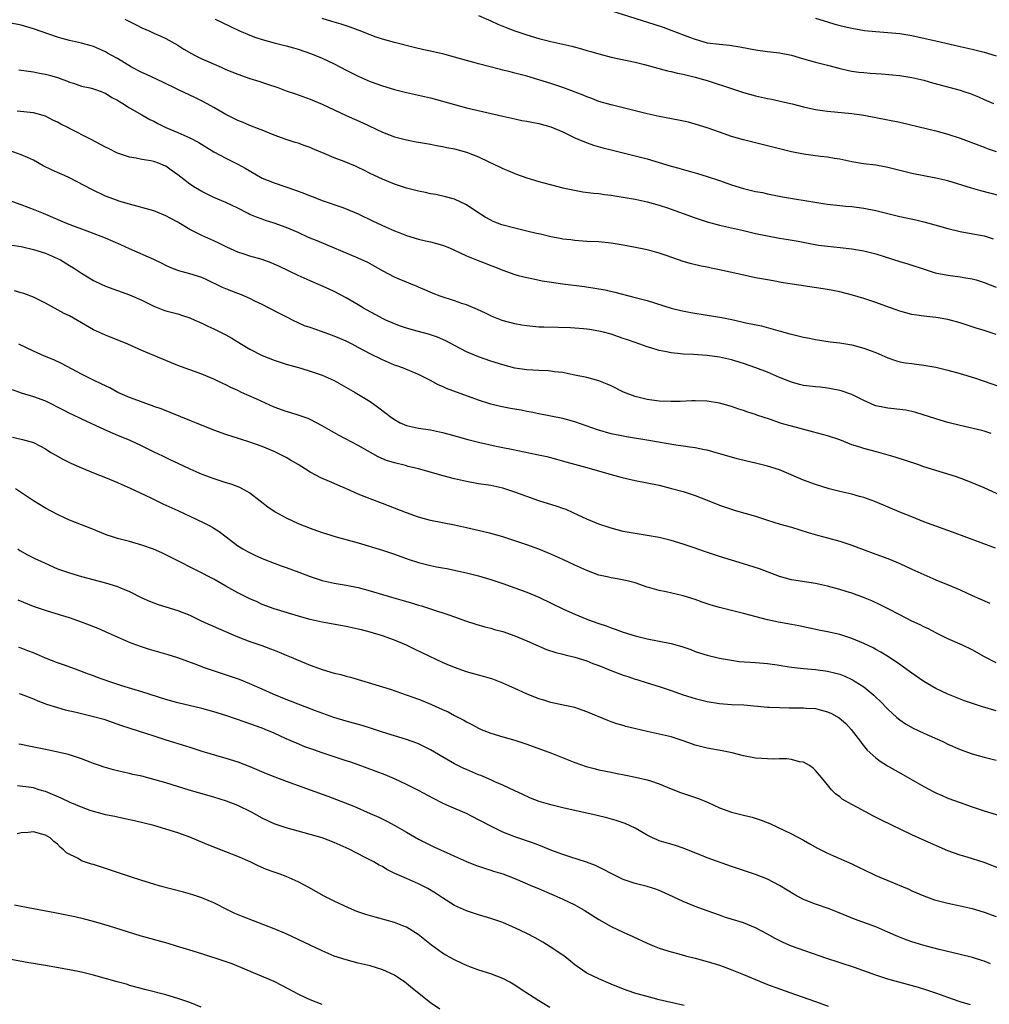
# Model space of a CAD drawing. Units: inches. Extents: x 2610000 to 2613000, y 1494000 to 1497000.
# Drawn here: x 2610167 to 2610328, y 1494437 to 1494601 of the extents above; entities that cross this region are included whole.
import ezdxf

# ---------------------------------------------------------------- set-up
doc = ezdxf.new("R2010")
doc.units = ezdxf.units.IN
doc.header["$MEASUREMENT"] = 0
doc.layers.add('LD26101494_2ft', color=200, linetype='Continuous')

msp = doc.modelspace()

# ---------------------------------------------------------------- linework, layer by layer
at = {"layer": 'LD26101494_2ft'}
for points, elevation in [([(2610263, 1494603.07), (2610272.14, 1494600.14), (2610273.64, 1494599.64), (2610275.11, 1494599.11), (2610278.02, 1494598.02), (2610279, 1494597.65), (2610281, 1494597.08), (2610283, 1494596.84), (2610284.68, 1494596.68), (2610285, 1494596.63), (2610286.41, 1494596.41), (2610289, 1494595.9), (2610291, 1494595.6), (2610293, 1494595.38), (2610295, 1494595.01), (2610297, 1494594.41), (2610299, 1494593.83), (2610301, 1494593.34), (2610302.86, 1494592.86), (2610304.47, 1494592.47), (2610305, 1494592.37), (2610306.2, 1494592.2), (2610307, 1494592.11), (2610308.05, 1494592.05), (2610309, 1494591.98), (2610309.93, 1494591.93), (2610311.77, 1494591.77), (2610313, 1494591.63), (2610315, 1494591.32), (2610317, 1494590.86), (2610318.43, 1494590.43), (2610323, 1494589.21), (2610323.65, 1494589), (2610324.66, 1494588.66), (2610326.07, 1494588.07), (2610327, 1494587.66), (2610328.59, 1494587)], 9640), ([(2610329.66, 1494571.66), (2610326.46, 1494572.46), (2610324.91, 1494572.91), (2610321, 1494574.13), (2610319, 1494574.61), (2610317, 1494574.96), (2610315, 1494575.36), (2610311, 1494576.37), (2610310.47, 1494576.47), (2610309, 1494576.72), (2610306.98, 1494576.98), (2610305, 1494577.32), (2610303, 1494577.72), (2610302.15, 1494577.85), (2610301, 1494578.06), (2610299.8, 1494578.2), (2610297, 1494578.57), (2610295, 1494578.95), (2610293, 1494579.45), (2610291, 1494579.98), (2610287, 1494580.94), (2610285, 1494581.51), (2610283, 1494582.2), (2610281, 1494582.92), (2610279, 1494583.56), (2610277.86, 1494583.86), (2610276.23, 1494584.23), (2610273, 1494584.84), (2610271, 1494585.29), (2610265, 1494586.76), (2610263, 1494587.34), (2610261.81, 1494587.81), (2610261, 1494588.08), (2610260.36, 1494588.36), (2610257, 1494589.65), (2610255, 1494590.3), (2610251, 1494591.52), (2610249, 1494592.05), (2610248.22, 1494592.22), (2610247, 1494592.55), (2610246.62, 1494592.62), (2610243, 1494593.56), (2610242.21, 1494593.79), (2610241, 1494594.11), (2610239, 1494594.71), (2610237.19, 1494595.19), (2610235, 1494595.68), (2610233.9, 1494595.9), (2610232.28, 1494596.28), (2610229, 1494597.11), (2610227, 1494597.69), (2610225.97, 1494598.03), (2610225, 1494598.38), (2610223.12, 1494599.12), (2610223, 1494599.16), (2610221.67, 1494599.67), (2610221, 1494599.87), (2610220.16, 1494600.16), (2610219, 1494600.5), (2610218.62, 1494600.62), (2610217, 1494601.09)], 9644), ([(2610243, 1494601.58), (2610245, 1494600.73), (2610246.19, 1494600.19), (2610247.6, 1494599.6), (2610249.04, 1494599.04), (2610251, 1494598.39), (2610253, 1494597.81), (2610255, 1494597.31), (2610258.49, 1494596.49), (2610260.07, 1494596.07), (2610261, 1494595.78), (2610261.62, 1494595.62), (2610263, 1494595.21), (2610265, 1494594.71), (2610269, 1494593.83), (2610270.54, 1494593.46), (2610274.41, 1494592.41), (2610275, 1494592.29), (2610276.03, 1494592.03), (2610277, 1494591.86), (2610277.67, 1494591.67), (2610279, 1494591.38), (2610280.35, 1494591), (2610281, 1494590.8), (2610285.36, 1494589.36), (2610287, 1494588.8), (2610289, 1494588.26), (2610291, 1494587.83), (2610291.7, 1494587.7), (2610293.34, 1494587.34), (2610295.08, 1494586.92), (2610297, 1494586.43), (2610297.72, 1494586.28), (2610299, 1494585.99), (2610300.17, 1494585.83), (2610301, 1494585.69), (2610305, 1494585.35), (2610307, 1494585.06), (2610311, 1494584.28), (2610313, 1494583.87), (2610319, 1494582.43), (2610321, 1494581.91), (2610323, 1494581.25), (2610327, 1494579.74), (2610327.52, 1494579.52), (2610329, 1494578.99)], 9642), ([(2610299, 1494601.16), (2610301, 1494600.56), (2610302.19, 1494600.19), (2610303, 1494599.97), (2610303.77, 1494599.77), (2610305, 1494599.48), (2610307.13, 1494599.13), (2610309, 1494598.93), (2610311, 1494598.78), (2610313, 1494598.59), (2610315, 1494598.26), (2610317.7, 1494597.7), (2610319, 1494597.41), (2610323, 1494596.47), (2610325, 1494596.02), (2610327, 1494595.53), (2610329, 1494594.89)], 9638), ([(2610329, 1494548.61), (2610327, 1494549.26), (2610325.66, 1494549.66), (2610323, 1494550.53), (2610321, 1494551.1), (2610319.38, 1494551.38), (2610319, 1494551.43), (2610317, 1494551.65), (2610315.81, 1494551.81), (2610315, 1494551.96), (2610313, 1494552.49), (2610310.69, 1494553.31), (2610309, 1494553.93), (2610307, 1494554.59), (2610305.15, 1494555.15), (2610303, 1494555.69), (2610301, 1494556.08), (2610293.28, 1494557.28), (2610292.58, 1494557.42), (2610291, 1494557.68), (2610289, 1494558.05), (2610286.56, 1494558.56), (2610283, 1494559.38), (2610281.64, 1494559.64), (2610281, 1494559.79), (2610279.97, 1494559.97), (2610278.35, 1494560.35), (2610277, 1494560.74), (2610274.34, 1494561.66), (2610273, 1494562.14), (2610271.45, 1494562.55), (2610271, 1494562.69), (2610269.09, 1494563.09), (2610267, 1494563.47), (2610265, 1494563.79), (2610263, 1494563.99), (2610261, 1494564.09), (2610259, 1494564.22), (2610258.32, 1494564.32), (2610257, 1494564.47), (2610256.56, 1494564.56), (2610255, 1494564.84), (2610253.26, 1494565.26), (2610252.61, 1494565.39), (2610251, 1494565.8), (2610249, 1494566.28), (2610246.85, 1494566.85), (2610245.4, 1494567.4), (2610245, 1494567.59), (2610244.09, 1494568.09), (2610242.71, 1494569), (2610241, 1494570.17), (2610239, 1494571.07), (2610237.5, 1494571.5), (2610235.87, 1494571.87), (2610235, 1494572), (2610234.19, 1494572.19), (2610233, 1494572.41), (2610231, 1494572.92), (2610229, 1494573.56), (2610227, 1494574.4), (2610225, 1494575.38), (2610223.93, 1494575.93), (2610223, 1494576.37), (2610222.55, 1494576.55), (2610220.66, 1494577.34), (2610219, 1494577.96), (2610217.32, 1494578.68), (2610215.45, 1494579.45), (2610215, 1494579.66), (2610214.01, 1494580.01), (2610213, 1494580.39), (2610212.52, 1494580.52), (2610211, 1494581.02), (2610209, 1494581.7), (2610207, 1494582.53), (2610206.69, 1494582.69), (2610205, 1494583.34), (2610203.84, 1494583.84), (2610203, 1494584.15), (2610202.45, 1494584.45), (2610201, 1494585.15), (2610199, 1494586.35), (2610197.29, 1494587.29), (2610195.95, 1494587.95), (2610193, 1494589.34), (2610190.53, 1494590.53), (2610187.79, 1494591.79), (2610187, 1494592.15), (2610185.32, 1494593), (2610183, 1494594.44), (2610181.93, 1494595), (2610181.34, 1494595.34), (2610181, 1494595.56), (2610180.01, 1494596.01), (2610179, 1494596.43), (2610178.59, 1494596.59), (2610177, 1494597), (2610175, 1494597.44), (2610173.81, 1494597.81), (2610173, 1494598.02), (2610169, 1494599.4), (2610167, 1494599.99), (2610165, 1494600.4)], 9650), ([(2610184.19, 1494601), (2610184.74, 1494600.74), (2610185, 1494600.59), (2610186.08, 1494600.08), (2610187, 1494599.58), (2610188.33, 1494599), (2610189, 1494598.69), (2610190.18, 1494598.18), (2610191, 1494597.78), (2610193, 1494596.65), (2610194.01, 1494596.01), (2610195.27, 1494595.27), (2610195.79, 1494595), (2610197, 1494594.42), (2610200.21, 1494593), (2610201, 1494592.66), (2610203, 1494591.85), (2610205, 1494591.16), (2610206.64, 1494590.64), (2610207.77, 1494590.23), (2610209.62, 1494589.62), (2610211, 1494589.11), (2610212.59, 1494588.59), (2610215, 1494587.72), (2610217, 1494586.89), (2610220.99, 1494584.99), (2610222.36, 1494584.36), (2610223.75, 1494583.75), (2610227, 1494582.25), (2610229, 1494581.47), (2610231, 1494580.93), (2610232.63, 1494580.63), (2610233, 1494580.55), (2610235, 1494580.21), (2610236, 1494580), (2610237, 1494579.85), (2610237.69, 1494579.69), (2610239, 1494579.47), (2610241, 1494578.93), (2610243, 1494578.11), (2610244.72, 1494577.28), (2610246.48, 1494576.48), (2610247, 1494576.2), (2610247.87, 1494575.87), (2610249, 1494575.36), (2610249.27, 1494575.27), (2610251, 1494574.64), (2610253, 1494574.05), (2610253.81, 1494573.81), (2610257, 1494573), (2610258.63, 1494572.63), (2610260.33, 1494572.33), (2610262.09, 1494572.09), (2610263, 1494572.01), (2610263.89, 1494571.89), (2610265, 1494571.77), (2610265.65, 1494571.65), (2610267, 1494571.45), (2610269, 1494571.08), (2610271, 1494570.64), (2610273, 1494570.08), (2610274.36, 1494569.64), (2610279, 1494567.99), (2610281, 1494567.33), (2610283, 1494566.79), (2610287, 1494565.88), (2610289, 1494565.41), (2610290.98, 1494564.98), (2610293, 1494564.64), (2610294.42, 1494564.42), (2610296.1, 1494564.1), (2610297.76, 1494563.76), (2610299.47, 1494563.47), (2610301, 1494563.27), (2610303.07, 1494563.07), (2610305, 1494562.86), (2610307, 1494562.51), (2610309, 1494561.99), (2610313, 1494560.73), (2610314.33, 1494560.33), (2610317.35, 1494559.35), (2610318.88, 1494558.88), (2610321, 1494558.47), (2610323, 1494558.21), (2610323.99, 1494558.01), (2610325, 1494557.85), (2610325.67, 1494557.67), (2610327, 1494557.23), (2610329, 1494556.47)], 9648), ([(2610199.24, 1494601), (2610201.76, 1494599.76), (2610203.14, 1494599.14), (2610205, 1494598.34), (2610205.96, 1494597.96), (2610207, 1494597.63), (2610209, 1494597.09), (2610211, 1494596.57), (2610212.21, 1494596.21), (2610213, 1494596), (2610215.25, 1494595.25), (2610217, 1494594.52), (2610219, 1494593.57), (2610221, 1494592.52), (2610223, 1494591.52), (2610225, 1494590.65), (2610227, 1494589.93), (2610229, 1494589.34), (2610231, 1494588.84), (2610235, 1494587.92), (2610237, 1494587.37), (2610239, 1494586.8), (2610241, 1494586.27), (2610247, 1494584.87), (2610249, 1494584.42), (2610250.19, 1494584.19), (2610251, 1494584.05), (2610251.86, 1494583.86), (2610253, 1494583.65), (2610255, 1494583.1), (2610257, 1494582.26), (2610259, 1494581.3), (2610260.6, 1494580.6), (2610262.08, 1494580.08), (2610263.63, 1494579.63), (2610265, 1494579.28), (2610271, 1494577.78), (2610273, 1494577.19), (2610275, 1494576.59), (2610276.25, 1494576.25), (2610277, 1494576), (2610277.8, 1494575.8), (2610279.35, 1494575.35), (2610281, 1494574.84), (2610283, 1494574.17), (2610285, 1494573.46), (2610287, 1494572.84), (2610289, 1494572.39), (2610290.18, 1494572.18), (2610291, 1494572), (2610293.51, 1494571.51), (2610299.51, 1494570.49), (2610301, 1494570.25), (2610303, 1494570.02), (2610304.05, 1494569.95), (2610305, 1494569.85), (2610307, 1494569.6), (2610309, 1494569.22), (2610313, 1494568.2), (2610315.64, 1494567.64), (2610317, 1494567.32), (2610318.83, 1494566.83), (2610321, 1494566.22), (2610323, 1494565.74), (2610324.53, 1494565.47), (2610327, 1494564.99), (2610328.51, 1494564.51)], 9646), ([(2610166.56, 1494592.56), (2610169, 1494592.24), (2610170.03, 1494592.03), (2610171, 1494591.87), (2610171.67, 1494591.67), (2610173, 1494591.31), (2610173.88, 1494591), (2610174.69, 1494590.69), (2610175, 1494590.55), (2610175.65, 1494590.35), (2610177, 1494589.88), (2610178.42, 1494589.58), (2610179, 1494589.41), (2610180.28, 1494589), (2610180.78, 1494588.78), (2610181, 1494588.71), (2610182.02, 1494588.01), (2610183, 1494587.52), (2610183.31, 1494587.31), (2610183.86, 1494587), (2610185, 1494586.26), (2610187, 1494585.1), (2610188.34, 1494584.34), (2610189, 1494584.03), (2610189.67, 1494583.67), (2610191.02, 1494583.02), (2610193, 1494582.17), (2610195, 1494581.27), (2610196.5, 1494580.5), (2610199, 1494578.94), (2610201, 1494577.88), (2610203, 1494576.91), (2610204.22, 1494576.22), (2610206.74, 1494574.74), (2610207, 1494574.61), (2610209, 1494573.79), (2610212.59, 1494572.59), (2610214.05, 1494572.05), (2610215, 1494571.66), (2610215.49, 1494571.49), (2610217, 1494570.9), (2610220.25, 1494569.75), (2610221, 1494569.5), (2610223, 1494568.67), (2610225.46, 1494567.46), (2610227.51, 1494566.49), (2610229, 1494565.85), (2610229.63, 1494565.63), (2610231, 1494565.06), (2610233, 1494564.47), (2610234.18, 1494564.18), (2610235, 1494564.03), (2610237, 1494563.48), (2610238.14, 1494563), (2610239, 1494562.62), (2610241, 1494561.67), (2610242.9, 1494560.9), (2610244.35, 1494560.35), (2610245, 1494560.09), (2610245.81, 1494559.81), (2610247, 1494559.29), (2610249, 1494558.57), (2610249.56, 1494558.44), (2610251, 1494558.06), (2610252.13, 1494557.87), (2610253.55, 1494557.55), (2610257, 1494557.03), (2610260.59, 1494556.59), (2610262.33, 1494556.33), (2610264.01, 1494556.01), (2610265.64, 1494555.64), (2610269, 1494554.77), (2610271, 1494554.24), (2610275, 1494552.98), (2610276.61, 1494552.61), (2610278.29, 1494552.29), (2610281, 1494551.85), (2610283.42, 1494551.42), (2610285.09, 1494551.09), (2610286.74, 1494550.74), (2610287.42, 1494550.58), (2610290.02, 1494550.03), (2610292.73, 1494549.26), (2610293.17, 1494549.17), (2610293.74, 1494549), (2610294.74, 1494548.74), (2610295, 1494548.65), (2610296.35, 1494548.35), (2610297, 1494548.17), (2610297.99, 1494547.99), (2610299, 1494547.78), (2610301.42, 1494547.42), (2610303, 1494547.21), (2610305, 1494546.88), (2610307, 1494546.37), (2610308.04, 1494545.96), (2610309, 1494545.61), (2610311, 1494544.75), (2610312.3, 1494544.3), (2610313, 1494544.1), (2610313.93, 1494543.93), (2610315, 1494543.78), (2610317, 1494543.54), (2610319, 1494543.17), (2610321, 1494542.67), (2610323, 1494542.12), (2610325.39, 1494541.39), (2610331, 1494539.47)], 9652), ([(2610328.18, 1494532.18), (2610327, 1494532.55), (2610326.65, 1494532.65), (2610323, 1494533.48), (2610321, 1494534.01), (2610319, 1494534.6), (2610315.63, 1494535.63), (2610315, 1494535.8), (2610314.02, 1494536.02), (2610313, 1494536.18), (2610311, 1494536.39), (2610310.47, 1494536.47), (2610309, 1494536.79), (2610308.84, 1494536.84), (2610307, 1494537.65), (2610305, 1494538.63), (2610303.25, 1494539.25), (2610303, 1494539.31), (2610301.6, 1494539.6), (2610301, 1494539.69), (2610299.84, 1494539.84), (2610299, 1494539.92), (2610297, 1494540.17), (2610296.33, 1494540.33), (2610295, 1494540.69), (2610293, 1494541.49), (2610291, 1494542.33), (2610289.07, 1494543.07), (2610287, 1494543.78), (2610285, 1494544.38), (2610284.5, 1494544.5), (2610283, 1494544.84), (2610281, 1494545.12), (2610278.72, 1494545.28), (2610277, 1494545.36), (2610276.57, 1494545.43), (2610275, 1494545.58), (2610274.24, 1494545.76), (2610273, 1494545.98), (2610271.59, 1494546.41), (2610271, 1494546.57), (2610269.8, 1494547), (2610269, 1494547.26), (2610267.73, 1494547.73), (2610267, 1494547.96), (2610266.24, 1494548.24), (2610265, 1494548.65), (2610263.74, 1494549), (2610263, 1494549.18), (2610261.42, 1494549.42), (2610261, 1494549.49), (2610260.44, 1494549.56), (2610259, 1494549.67), (2610258.28, 1494549.72), (2610256.21, 1494549.79), (2610253.81, 1494549.81), (2610253, 1494549.85), (2610251, 1494550.04), (2610250.19, 1494550.19), (2610249, 1494550.37), (2610246.92, 1494550.92), (2610245.5, 1494551.5), (2610245, 1494551.72), (2610244.15, 1494552.15), (2610242.79, 1494552.79), (2610241, 1494553.53), (2610240.22, 1494553.78), (2610239, 1494554.21), (2610236.59, 1494555), (2610235.45, 1494555.45), (2610234.05, 1494556.05), (2610233, 1494556.49), (2610232.65, 1494556.65), (2610231.8, 1494557), (2610231, 1494557.3), (2610229.8, 1494557.8), (2610229, 1494558.15), (2610227.13, 1494559.13), (2610224.56, 1494560.56), (2610223, 1494561.3), (2610216.15, 1494564.15), (2610214.75, 1494564.75), (2610213, 1494565.55), (2610211, 1494566.4), (2610209, 1494567.1), (2610207.56, 1494567.56), (2610207, 1494567.76), (2610206.1, 1494568.1), (2610205, 1494568.57), (2610204.7, 1494568.7), (2610203, 1494569.58), (2610201, 1494570.55), (2610199, 1494571.38), (2610197, 1494572.35), (2610195.94, 1494573), (2610195, 1494573.61), (2610193, 1494575.15), (2610191.9, 1494575.9), (2610191, 1494576.55), (2610190.68, 1494576.68), (2610189.98, 1494577), (2610189, 1494577.35), (2610188.54, 1494577.46), (2610187, 1494577.7), (2610186.1, 1494577.9), (2610185, 1494578.07), (2610183, 1494578.76), (2610181.49, 1494579.49), (2610181, 1494579.71), (2610178.62, 1494581), (2610174.9, 1494582.9), (2610174.73, 1494583), (2610173.57, 1494583.57), (2610173, 1494583.88), (2610172.24, 1494584.24), (2610171, 1494584.89), (2610170.64, 1494585), (2610169, 1494585.45), (2610166.3, 1494585.7)], 9654), ([(2610331, 1494521.29), (2610327, 1494523.15), (2610325, 1494523.99), (2610323, 1494524.73), (2610322.22, 1494525), (2610317, 1494526.65), (2610315.97, 1494527), (2610312.21, 1494528.21), (2610310.68, 1494528.68), (2610309.11, 1494529.11), (2610307, 1494529.65), (2610306, 1494530), (2610305, 1494530.31), (2610303, 1494531.1), (2610301, 1494531.77), (2610298.47, 1494532.47), (2610295, 1494533.36), (2610293.73, 1494533.73), (2610293, 1494533.96), (2610291.52, 1494534.48), (2610289.23, 1494535.23), (2610289, 1494535.32), (2610287.72, 1494535.72), (2610287, 1494535.97), (2610286.22, 1494536.22), (2610285, 1494536.63), (2610283, 1494537.2), (2610281, 1494537.54), (2610279, 1494537.61), (2610278.43, 1494537.57), (2610276.5, 1494537.5), (2610275, 1494537.47), (2610273, 1494537.56), (2610271, 1494537.83), (2610269.89, 1494538.11), (2610269, 1494538.31), (2610267.06, 1494539.06), (2610265, 1494540.1), (2610264.37, 1494540.37), (2610263, 1494540.91), (2610261, 1494541.45), (2610259, 1494541.88), (2610257.92, 1494542.08), (2610257, 1494542.28), (2610255.57, 1494542.43), (2610255, 1494542.53), (2610254.58, 1494542.58), (2610253, 1494542.63), (2610251, 1494542.73), (2610249, 1494543.02), (2610247, 1494543.55), (2610245, 1494544.2), (2610243, 1494544.89), (2610241, 1494545.75), (2610239, 1494546.78), (2610237.55, 1494547.55), (2610236.16, 1494548.16), (2610234.66, 1494548.66), (2610232.81, 1494549.19), (2610231, 1494549.69), (2610230, 1494550), (2610229, 1494550.37), (2610227.59, 1494551), (2610227, 1494551.28), (2610225.9, 1494551.9), (2610225, 1494552.37), (2610223.85, 1494553), (2610223, 1494553.52), (2610221, 1494554.68), (2610219, 1494555.74), (2610218.15, 1494556.15), (2610216.78, 1494556.78), (2610216.27, 1494557), (2610215, 1494557.52), (2610213.99, 1494557.99), (2610213, 1494558.41), (2610209.92, 1494559.92), (2610209, 1494560.32), (2610208.52, 1494560.52), (2610207, 1494561.07), (2610205, 1494561.64), (2610204.03, 1494561.97), (2610203, 1494562.29), (2610201.13, 1494563.13), (2610199.81, 1494563.81), (2610199, 1494564.18), (2610197, 1494565.05), (2610195, 1494566.04), (2610193.16, 1494567.16), (2610193, 1494567.27), (2610191.86, 1494567.86), (2610191, 1494568.35), (2610189, 1494569.15), (2610185, 1494570.24), (2610183.21, 1494570.79), (2610183, 1494570.86), (2610181, 1494571.62), (2610178.7, 1494572.7), (2610175, 1494574.63), (2610174.18, 1494575), (2610173.38, 1494575.38), (2610173, 1494575.54), (2610171.99, 1494575.99), (2610170.63, 1494576.63), (2610169, 1494577.55), (2610168.01, 1494577.99), (2610167, 1494578.48), (2610165.12, 1494579.12)], 9656), ([(2610328.9, 1494513.1), (2610321.77, 1494515.77), (2610321, 1494516.04), (2610317, 1494517.52), (2610315, 1494518.3), (2610313.27, 1494519), (2610308.85, 1494520.85), (2610307, 1494521.53), (2610306.28, 1494521.72), (2610305, 1494522.09), (2610303, 1494522.54), (2610301.25, 1494523), (2610299, 1494523.69), (2610297, 1494524.39), (2610293.79, 1494525.79), (2610293, 1494526.11), (2610291, 1494526.77), (2610289, 1494527.26), (2610287.56, 1494527.56), (2610285.95, 1494527.95), (2610285, 1494528.21), (2610282.87, 1494528.87), (2610281, 1494529.4), (2610280.52, 1494529.48), (2610279, 1494529.8), (2610278.1, 1494529.9), (2610277, 1494530.09), (2610275.75, 1494530.25), (2610271.31, 1494531), (2610267.59, 1494531.59), (2610267, 1494531.7), (2610265, 1494532.14), (2610262.78, 1494532.78), (2610259, 1494534.12), (2610257, 1494534.66), (2610253, 1494535.45), (2610251.72, 1494535.72), (2610251, 1494535.84), (2610250.04, 1494536.04), (2610248.31, 1494536.31), (2610246.63, 1494536.63), (2610245, 1494537.04), (2610243, 1494537.7), (2610237.67, 1494539.67), (2610237, 1494540), (2610236.28, 1494540.28), (2610235, 1494540.99), (2610233, 1494541.95), (2610230.51, 1494543), (2610229.41, 1494543.41), (2610229, 1494543.54), (2610227, 1494544.39), (2610225, 1494545.39), (2610223, 1494546.47), (2610221.98, 1494547), (2610221, 1494547.48), (2610219.95, 1494547.95), (2610219, 1494548.36), (2610218.53, 1494548.53), (2610216.88, 1494549.12), (2610215, 1494549.75), (2610214.08, 1494550.08), (2610212.09, 1494551), (2610211.37, 1494551.37), (2610211, 1494551.57), (2610210.04, 1494552.04), (2610208.2, 1494553), (2610207, 1494553.6), (2610205.83, 1494554.17), (2610205, 1494554.6), (2610204.08, 1494555), (2610203.32, 1494555.32), (2610203, 1494555.42), (2610201, 1494556.2), (2610200.44, 1494556.44), (2610197.73, 1494557.73), (2610197, 1494558.06), (2610195, 1494558.71), (2610193.2, 1494559.2), (2610191.76, 1494559.76), (2610191, 1494560.1), (2610190.41, 1494560.41), (2610189, 1494561.08), (2610185, 1494562.82), (2610183.51, 1494563.51), (2610181, 1494564.6), (2610178.39, 1494565.61), (2610174.66, 1494567), (2610173.49, 1494567.49), (2610170.69, 1494568.69), (2610169.28, 1494569.28), (2610167, 1494570.14), (2610165, 1494570.86)], 9658), ([(2610165.48, 1494563.48), (2610167, 1494563.23), (2610167.17, 1494563.18), (2610169, 1494562.76), (2610171, 1494562.13), (2610173, 1494561.25), (2610173.5, 1494561), (2610175, 1494560.05), (2610175.67, 1494559.67), (2610177, 1494558.79), (2610179, 1494557.6), (2610180.27, 1494557), (2610181, 1494556.67), (2610185, 1494555.22), (2610187, 1494554.32), (2610189, 1494553.33), (2610190.67, 1494552.67), (2610191, 1494552.55), (2610193, 1494552.02), (2610193.77, 1494551.77), (2610195, 1494551.36), (2610195.83, 1494551), (2610197, 1494550.48), (2610198, 1494550), (2610199, 1494549.55), (2610201, 1494548.54), (2610201.98, 1494547.98), (2610203.57, 1494547), (2610205, 1494546.18), (2610207, 1494545.15), (2610209, 1494544.33), (2610211, 1494543.68), (2610213.45, 1494543), (2610215, 1494542.54), (2610217, 1494541.85), (2610218.97, 1494540.97), (2610222.47, 1494539), (2610225, 1494537.47), (2610226.44, 1494536.44), (2610227.57, 1494535.57), (2610228.28, 1494535), (2610229, 1494534.48), (2610229.96, 1494533.96), (2610231, 1494533.51), (2610233, 1494533.05), (2610235, 1494532.76), (2610236.47, 1494532.47), (2610237, 1494532.35), (2610238.07, 1494532.07), (2610241.18, 1494531.18), (2610243, 1494530.72), (2610245.93, 1494530.07), (2610247, 1494529.87), (2610248.45, 1494529.55), (2610252.69, 1494528.69), (2610254.34, 1494528.34), (2610255.92, 1494527.92), (2610257.47, 1494527.47), (2610261, 1494526.5), (2610265, 1494525.34), (2610266.86, 1494524.86), (2610269, 1494524.38), (2610271, 1494523.99), (2610273, 1494523.56), (2610275.05, 1494523.05), (2610277, 1494522.51), (2610279, 1494521.88), (2610281, 1494521.12), (2610283, 1494520.28), (2610285, 1494519.58), (2610285.46, 1494519.46), (2610289, 1494518.44), (2610291, 1494517.77), (2610293.12, 1494517.12), (2610295, 1494516.61), (2610297.74, 1494515.74), (2610299.3, 1494515.3), (2610301, 1494514.86), (2610303, 1494514.31), (2610305, 1494513.62), (2610306.65, 1494513), (2610309, 1494512.15), (2610311, 1494511.38), (2610313, 1494510.56), (2610315, 1494509.66), (2610317, 1494508.74), (2610319, 1494507.88), (2610321.04, 1494507.04), (2610323, 1494506.18), (2610325, 1494505.26), (2610327.96, 1494503.96)], 9660), ([(2610329, 1494494.07), (2610327.05, 1494495.05), (2610325, 1494496.23), (2610323.42, 1494497), (2610321, 1494498.07), (2610319, 1494499.08), (2610317.74, 1494499.74), (2610317, 1494500.06), (2610316.38, 1494500.38), (2610315, 1494501), (2610313, 1494502.02), (2610311.04, 1494503.04), (2610309.71, 1494503.71), (2610308.35, 1494504.35), (2610306.94, 1494504.94), (2610305, 1494505.63), (2610304.09, 1494505.91), (2610303, 1494506.24), (2610301, 1494506.79), (2610299, 1494507.23), (2610295, 1494507.86), (2610293, 1494508.44), (2610289.68, 1494509.68), (2610287, 1494510.52), (2610283, 1494511.74), (2610280.56, 1494512.56), (2610278.82, 1494513.18), (2610277, 1494513.8), (2610275, 1494514.41), (2610273, 1494514.89), (2610271, 1494515.24), (2610269, 1494515.54), (2610267, 1494515.91), (2610265, 1494516.44), (2610263, 1494517.11), (2610261, 1494517.95), (2610258.73, 1494519), (2610257.52, 1494519.52), (2610257, 1494519.72), (2610256.05, 1494520.05), (2610253, 1494520.97), (2610251, 1494521.68), (2610249, 1494522.44), (2610247, 1494523.07), (2610245, 1494523.51), (2610243, 1494523.83), (2610241, 1494524.17), (2610239, 1494524.63), (2610237.13, 1494525.13), (2610233, 1494526.31), (2610231.29, 1494526.71), (2610230.84, 1494526.84), (2610229, 1494527.27), (2610227.68, 1494527.68), (2610226.28, 1494528.28), (2610225.02, 1494529), (2610223, 1494530.18), (2610219.83, 1494531.83), (2610218.54, 1494532.54), (2610217, 1494533.47), (2610216.04, 1494533.96), (2610215, 1494534.51), (2610214.66, 1494534.66), (2610213.17, 1494535.17), (2610211.64, 1494535.64), (2610211, 1494535.8), (2610209, 1494536.56), (2610206.12, 1494537.88), (2610203.6, 1494539), (2610203, 1494539.29), (2610201.82, 1494539.82), (2610201, 1494540.23), (2610200.47, 1494540.47), (2610199, 1494541.18), (2610197, 1494542.04), (2610193, 1494543.48), (2610191, 1494544.28), (2610189, 1494545.11), (2610187, 1494545.98), (2610184.72, 1494547), (2610181, 1494548.48), (2610179, 1494549.4), (2610177, 1494550.53), (2610175, 1494551.69), (2610174.13, 1494552.13), (2610171, 1494553.81), (2610169, 1494554.8), (2610167.42, 1494555.42), (2610167, 1494555.51), (2610165.89, 1494555.89)], 9662), ([(2610329, 1494486.1), (2610326.75, 1494486.75), (2610325.25, 1494487.25), (2610323.77, 1494487.77), (2610321, 1494488.88), (2610319, 1494489.81), (2610317, 1494490.96), (2610315, 1494492.34), (2610314.63, 1494492.63), (2610313, 1494493.8), (2610311.09, 1494495.09), (2610309.85, 1494495.85), (2610309, 1494496.28), (2610308.54, 1494496.54), (2610307, 1494497.28), (2610305, 1494498.12), (2610303, 1494498.76), (2610301, 1494499.22), (2610299.51, 1494499.51), (2610296.21, 1494500.21), (2610295, 1494500.44), (2610292.82, 1494500.82), (2610291, 1494501.19), (2610287, 1494502.27), (2610285, 1494502.74), (2610283, 1494503.24), (2610281.66, 1494503.66), (2610280.16, 1494504.16), (2610279, 1494504.58), (2610277, 1494505.18), (2610274.16, 1494505.84), (2610273, 1494506.08), (2610271.45, 1494506.55), (2610271, 1494506.66), (2610269, 1494507.35), (2610267.7, 1494507.7), (2610266.04, 1494508.04), (2610265, 1494508.17), (2610264.35, 1494508.35), (2610263, 1494508.66), (2610261, 1494509.4), (2610259, 1494510.29), (2610257, 1494511.22), (2610255, 1494512.12), (2610253, 1494512.94), (2610251, 1494513.68), (2610249, 1494514.36), (2610247, 1494515), (2610245, 1494515.56), (2610243.85, 1494515.85), (2610241, 1494516.49), (2610239, 1494516.92), (2610235, 1494517.72), (2610233, 1494518.26), (2610231, 1494518.97), (2610227, 1494520.55), (2610225, 1494521.3), (2610223, 1494522.08), (2610221.03, 1494522.97), (2610219.59, 1494523.59), (2610219, 1494523.87), (2610218.19, 1494524.19), (2610216.8, 1494524.8), (2610215, 1494525.74), (2610214.22, 1494526.22), (2610213.03, 1494527), (2610211.76, 1494527.76), (2610211, 1494528.19), (2610210.48, 1494528.48), (2610209, 1494529.18), (2610207, 1494530.02), (2610205, 1494530.74), (2610203.27, 1494531.27), (2610201, 1494531.98), (2610199, 1494532.71), (2610196.13, 1494533.87), (2610195, 1494534.35), (2610190.24, 1494536.24), (2610189, 1494536.68), (2610188.78, 1494536.78), (2610188.12, 1494537), (2610186.36, 1494537.64), (2610185, 1494538.15), (2610183.05, 1494539), (2610181.73, 1494539.73), (2610181, 1494540.07), (2610180.39, 1494540.39), (2610179, 1494541.04), (2610177, 1494542.03), (2610173.76, 1494543.76), (2610172.39, 1494544.39), (2610170.85, 1494545), (2610169, 1494545.83), (2610166.56, 1494547)], 9664), ([(2610165.48, 1494539.48), (2610167, 1494538.94), (2610169, 1494538.33), (2610171, 1494537.58), (2610174.07, 1494536.07), (2610175, 1494535.55), (2610175.38, 1494535.38), (2610177, 1494534.59), (2610180.81, 1494532.81), (2610182.2, 1494532.2), (2610183, 1494531.89), (2610185.04, 1494531.04), (2610187, 1494530.1), (2610189, 1494529.1), (2610190.44, 1494528.44), (2610191, 1494528.16), (2610191.8, 1494527.8), (2610193, 1494527.22), (2610195, 1494526.29), (2610197, 1494525.42), (2610199, 1494524.67), (2610201, 1494524.04), (2610201.8, 1494523.8), (2610203.26, 1494523.26), (2610203.75, 1494523), (2610205, 1494522.29), (2610206.69, 1494521), (2610207.99, 1494519.99), (2610209, 1494519.25), (2610209.16, 1494519.16), (2610211, 1494518.15), (2610213, 1494517.24), (2610215, 1494516.46), (2610216.06, 1494516.06), (2610217, 1494515.74), (2610217.54, 1494515.54), (2610219.33, 1494515), (2610223, 1494514), (2610227, 1494512.78), (2610229, 1494512.13), (2610231.3, 1494511.3), (2610233, 1494510.72), (2610235, 1494510.24), (2610235.97, 1494510.03), (2610237, 1494509.84), (2610237.73, 1494509.73), (2610241, 1494509.04), (2610243, 1494508.54), (2610245, 1494507.94), (2610247, 1494507.25), (2610251, 1494505.81), (2610252.98, 1494505), (2610257.09, 1494503), (2610259, 1494502.15), (2610261, 1494501.32), (2610261.84, 1494501), (2610263, 1494500.6), (2610264.21, 1494500.21), (2610265, 1494499.9), (2610265.68, 1494499.68), (2610267, 1494499.19), (2610269, 1494498.58), (2610271, 1494498.08), (2610275, 1494497.26), (2610276.77, 1494496.77), (2610278.27, 1494496.27), (2610279, 1494495.98), (2610281, 1494495.32), (2610283, 1494494.83), (2610285, 1494494.49), (2610286.31, 1494494.31), (2610289, 1494494.12), (2610291, 1494493.94), (2610293, 1494493.66), (2610293.56, 1494493.56), (2610295, 1494493.36), (2610297, 1494493.14), (2610299, 1494492.96), (2610301, 1494492.68), (2610302.36, 1494492.36), (2610303, 1494492.17), (2610303.85, 1494491.85), (2610305, 1494491.33), (2610305.22, 1494491.22), (2610305.58, 1494491), (2610307, 1494490.08), (2610308.35, 1494489), (2610308.69, 1494488.69), (2610309, 1494488.38), (2610309.71, 1494487.71), (2610311, 1494486.38), (2610312.52, 1494485), (2610313, 1494484.61), (2610313.95, 1494483.95), (2610315.22, 1494483.22), (2610317, 1494482.39), (2610320.15, 1494481), (2610321, 1494480.59), (2610323, 1494479.7), (2610325, 1494478.97), (2610327, 1494478.41), (2610329, 1494477.92)], 9666), ([(2610165.56, 1494531.56), (2610167, 1494531.21), (2610167.18, 1494531.18), (2610169, 1494530.66), (2610170.1, 1494530.1), (2610171, 1494529.6), (2610171.93, 1494529), (2610172.6, 1494528.6), (2610173.89, 1494527.89), (2610175.24, 1494527.24), (2610177, 1494526.46), (2610179, 1494525.63), (2610181, 1494524.86), (2610183, 1494524.04), (2610183.7, 1494523.7), (2610185, 1494523.14), (2610188.52, 1494521.48), (2610190.51, 1494520.51), (2610193, 1494519.38), (2610196.07, 1494517.93), (2610197.35, 1494517.35), (2610198.67, 1494516.67), (2610199, 1494516.44), (2610199.9, 1494515.9), (2610201.04, 1494515), (2610203, 1494513.53), (2610203.82, 1494513), (2610204.58, 1494512.58), (2610205.91, 1494511.91), (2610207.3, 1494511.31), (2610209, 1494510.65), (2610210.2, 1494510.2), (2610211, 1494509.92), (2610213.13, 1494509.13), (2610215, 1494508.39), (2610217, 1494507.75), (2610219, 1494507.32), (2610221, 1494506.97), (2610223, 1494506.57), (2610225, 1494506.06), (2610228.51, 1494505), (2610230.45, 1494504.45), (2610231, 1494504.26), (2610232, 1494504), (2610233, 1494503.66), (2610233.52, 1494503.52), (2610235.17, 1494503), (2610238.06, 1494502.06), (2610239, 1494501.71), (2610241, 1494501.01), (2610242.51, 1494500.51), (2610244.05, 1494500.05), (2610245, 1494499.83), (2610245.63, 1494499.63), (2610247, 1494499.27), (2610249, 1494498.58), (2610251, 1494497.73), (2610252.89, 1494496.89), (2610254.3, 1494496.3), (2610255.81, 1494495.81), (2610257, 1494495.51), (2610257.39, 1494495.39), (2610259, 1494495), (2610261, 1494494.38), (2610261.98, 1494493.98), (2610263, 1494493.61), (2610264.84, 1494492.84), (2610266.29, 1494492.29), (2610267, 1494492.05), (2610267.79, 1494491.79), (2610269, 1494491.37), (2610269.29, 1494491.29), (2610271, 1494490.73), (2610273, 1494490.12), (2610275, 1494489.45), (2610277, 1494488.74), (2610279, 1494488.13), (2610281, 1494487.64), (2610283, 1494487.31), (2610285, 1494487.17), (2610287.07, 1494487.07), (2610291, 1494486.73), (2610291.27, 1494486.73), (2610293, 1494486.63), (2610294.6, 1494486.6), (2610295.38, 1494486.62), (2610297, 1494486.62), (2610297.43, 1494486.57), (2610299, 1494486.46), (2610299.75, 1494486.25), (2610301, 1494485.94), (2610301.66, 1494485.66), (2610302.94, 1494484.94), (2610304, 1494484), (2610304.93, 1494483), (2610306.47, 1494481), (2610306.68, 1494480.68), (2610307.58, 1494479.58), (2610309, 1494478.31), (2610309.73, 1494477.73), (2610310.97, 1494476.97), (2610312.22, 1494476.22), (2610313.52, 1494475.52), (2610317, 1494473.52), (2610318.65, 1494472.65), (2610319, 1494472.47), (2610320.02, 1494472.02), (2610321, 1494471.62), (2610323, 1494470.87), (2610325, 1494470.17), (2610327, 1494469.51), (2610330.43, 1494468.43)], 9668), ([(2610329.81, 1494459.81), (2610327, 1494460.92), (2610324.21, 1494461.79), (2610323, 1494462.13), (2610321, 1494462.85), (2610316.71, 1494464.71), (2610315, 1494465.49), (2610309.96, 1494467.96), (2610308.63, 1494468.63), (2610305.95, 1494470.05), (2610305, 1494470.53), (2610303.42, 1494471.42), (2610303, 1494471.79), (2610302.3, 1494472.3), (2610301.65, 1494473), (2610301, 1494473.8), (2610299.97, 1494475), (2610299, 1494476.21), (2610298.59, 1494476.59), (2610297.97, 1494477), (2610297, 1494477.55), (2610296.35, 1494477.65), (2610295, 1494478.03), (2610294.14, 1494478.14), (2610293, 1494478.12), (2610291.92, 1494478.08), (2610291, 1494478.11), (2610289, 1494478.21), (2610287, 1494478.61), (2610285.13, 1494479.13), (2610283.48, 1494479.48), (2610281, 1494479.88), (2610280.1, 1494480.1), (2610279, 1494480.41), (2610278.56, 1494480.56), (2610277, 1494481.14), (2610275, 1494481.77), (2610273, 1494482.24), (2610271, 1494482.67), (2610269.1, 1494483.1), (2610267.48, 1494483.48), (2610267, 1494483.65), (2610265.94, 1494483.94), (2610265, 1494484.29), (2610264.47, 1494484.47), (2610261, 1494485.94), (2610259.58, 1494486.42), (2610259, 1494486.63), (2610257.35, 1494487), (2610255, 1494487.49), (2610253.86, 1494487.86), (2610253, 1494488.1), (2610250.93, 1494488.93), (2610249, 1494489.82), (2610247, 1494490.72), (2610245.35, 1494491.35), (2610243.82, 1494491.82), (2610243, 1494492.02), (2610241, 1494492.57), (2610239, 1494493.28), (2610237.79, 1494493.79), (2610237, 1494494.15), (2610233.7, 1494495.7), (2610232.35, 1494496.35), (2610231, 1494497.02), (2610229, 1494497.84), (2610227, 1494498.56), (2610225, 1494499.18), (2610223.54, 1494499.54), (2610223, 1494499.69), (2610221, 1494500.1), (2610217, 1494500.82), (2610215, 1494501.27), (2610213.64, 1494501.64), (2610209, 1494503.02), (2610207, 1494503.79), (2610206.18, 1494504.18), (2610205, 1494504.72), (2610203, 1494505.7), (2610201, 1494506.8), (2610199, 1494507.96), (2610198.31, 1494508.31), (2610196.97, 1494509.03), (2610191.7, 1494511.7), (2610190.34, 1494512.34), (2610188.94, 1494512.94), (2610187, 1494513.64), (2610185, 1494514.22), (2610183, 1494514.74), (2610182.14, 1494515), (2610181.29, 1494515.29), (2610178.43, 1494516.43), (2610177, 1494516.99), (2610175, 1494517.79), (2610174.18, 1494518.18), (2610173, 1494518.7), (2610171, 1494519.79), (2610169, 1494521), (2610166.01, 1494523)], 9670), ([(2610166.43, 1494513), (2610166.76, 1494512.76), (2610168.02, 1494512.02), (2610169, 1494511.54), (2610169.35, 1494511.35), (2610170.73, 1494510.73), (2610171.68, 1494510.32), (2610173, 1494509.71), (2610173.51, 1494509.51), (2610175, 1494509), (2610177, 1494508.43), (2610181, 1494507.35), (2610183, 1494506.74), (2610183.46, 1494506.54), (2610185, 1494505.93), (2610187, 1494504.89), (2610188.29, 1494504.29), (2610189.75, 1494503.75), (2610191, 1494503.39), (2610193, 1494502.78), (2610195, 1494501.97), (2610197, 1494501), (2610198.38, 1494500.38), (2610199.79, 1494499.79), (2610203, 1494498.37), (2610204, 1494498), (2610205, 1494497.6), (2610206.95, 1494496.95), (2610208.42, 1494496.42), (2610209, 1494496.18), (2610209.86, 1494495.86), (2610211, 1494495.35), (2610211.85, 1494495), (2610213, 1494494.5), (2610215, 1494493.68), (2610217, 1494492.97), (2610219, 1494492.38), (2610220.11, 1494492.11), (2610221, 1494491.85), (2610221.69, 1494491.69), (2610227, 1494490.1), (2610228.31, 1494489.69), (2610233, 1494488.04), (2610233.75, 1494487.75), (2610235.17, 1494487.17), (2610237, 1494486.32), (2610237.92, 1494485.92), (2610239, 1494485.32), (2610240.55, 1494484.55), (2610241, 1494484.27), (2610241.85, 1494483.85), (2610243, 1494483.2), (2610243.43, 1494483), (2610245, 1494482.38), (2610247, 1494481.78), (2610249, 1494481.21), (2610251, 1494480.56), (2610255.09, 1494479.09), (2610259, 1494477.54), (2610260.88, 1494476.88), (2610262.44, 1494476.44), (2610263, 1494476.31), (2610265, 1494475.9), (2610265.77, 1494475.77), (2610267.44, 1494475.44), (2610269.09, 1494475.09), (2610271, 1494474.64), (2610271.55, 1494474.45), (2610273, 1494473.99), (2610275, 1494473.17), (2610276.56, 1494472.56), (2610279.55, 1494471.55), (2610281.15, 1494470.85), (2610283, 1494469.99), (2610285, 1494469.29), (2610287, 1494468.78), (2610288.43, 1494468.43), (2610289.96, 1494467.96), (2610291.38, 1494467.38), (2610295, 1494465.69), (2610297, 1494464.63), (2610298.03, 1494464.03), (2610299.31, 1494463.31), (2610301, 1494462.44), (2610301.99, 1494461.99), (2610305, 1494460.67), (2610306.14, 1494460.14), (2610308.45, 1494459), (2610309, 1494458.74), (2610311, 1494457.9), (2610314.47, 1494456.47), (2610315, 1494456.22), (2610317, 1494455.36), (2610318.73, 1494454.73), (2610319, 1494454.65), (2610321, 1494454.15), (2610323, 1494453.73), (2610325, 1494453.27), (2610327, 1494452.68), (2610329, 1494451.92)], 9672), ([(2610328.09, 1494444.09), (2610327, 1494444.5), (2610326.63, 1494444.63), (2610325.1, 1494445.1), (2610323, 1494445.65), (2610319.52, 1494446.48), (2610317.45, 1494447), (2610317, 1494447.11), (2610315.55, 1494447.55), (2610315, 1494447.73), (2610314.06, 1494448.06), (2610312.64, 1494448.64), (2610311, 1494449.36), (2610309, 1494450.21), (2610305.48, 1494451.48), (2610302.66, 1494452.66), (2610301.23, 1494453.23), (2610299, 1494454.01), (2610297, 1494454.77), (2610295.53, 1494455.53), (2610293, 1494457.11), (2610291, 1494458.12), (2610289, 1494458.9), (2610285, 1494460.26), (2610281, 1494461.67), (2610279.9, 1494462.1), (2610277, 1494463.26), (2610275.72, 1494463.72), (2610274.17, 1494464.17), (2610273, 1494464.53), (2610272.65, 1494464.65), (2610271.91, 1494465), (2610271, 1494465.45), (2610269, 1494466.6), (2610267.37, 1494467.37), (2610267, 1494467.5), (2610265.88, 1494467.88), (2610264.31, 1494468.31), (2610262.7, 1494468.7), (2610257, 1494469.99), (2610255, 1494470.49), (2610253.06, 1494471.06), (2610251.62, 1494471.62), (2610250.23, 1494472.23), (2610249, 1494472.79), (2610247, 1494473.75), (2610245.67, 1494474.33), (2610245, 1494474.65), (2610243.35, 1494475.35), (2610243, 1494475.48), (2610241, 1494476.33), (2610240.54, 1494476.54), (2610239, 1494477.32), (2610237.92, 1494477.92), (2610235, 1494479.62), (2610234.09, 1494480.09), (2610233, 1494480.62), (2610232.73, 1494480.73), (2610231, 1494481.36), (2610229, 1494481.94), (2610227, 1494482.54), (2610225.17, 1494483.17), (2610223.65, 1494483.65), (2610221, 1494484.37), (2610218.93, 1494485), (2610215.9, 1494486.1), (2610214.61, 1494486.61), (2610213, 1494487.2), (2610211.72, 1494487.72), (2610211, 1494487.99), (2610208.86, 1494488.86), (2610207, 1494489.72), (2610205, 1494490.6), (2610203.28, 1494491.28), (2610201.79, 1494491.79), (2610197.29, 1494493.29), (2610196.34, 1494493.66), (2610193, 1494494.88), (2610191.4, 1494495.4), (2610189.86, 1494495.86), (2610188.3, 1494496.3), (2610186.78, 1494496.78), (2610185, 1494497.44), (2610183, 1494498.33), (2610181, 1494499.24), (2610179.76, 1494499.76), (2610178.33, 1494500.33), (2610176.54, 1494501), (2610175, 1494501.55), (2610173.9, 1494501.9), (2610171.36, 1494502.64), (2610169, 1494503.44), (2610166.49, 1494504.49)], 9674), ([(2610324.73, 1494437.27), (2610323, 1494437.78), (2610321, 1494438.47), (2610319.16, 1494439.16), (2610317.66, 1494439.66), (2610316.12, 1494440.12), (2610311, 1494441.55), (2610310.17, 1494441.83), (2610309, 1494442.19), (2610305.48, 1494443.48), (2610300.69, 1494445), (2610295, 1494447.01), (2610293.61, 1494447.61), (2610292.27, 1494448.27), (2610291, 1494448.99), (2610289, 1494450.07), (2610287, 1494450.88), (2610283.85, 1494451.85), (2610283, 1494452.14), (2610281, 1494452.85), (2610279, 1494453.6), (2610277, 1494454.42), (2610273.88, 1494455.88), (2610273, 1494456.25), (2610272.45, 1494456.45), (2610271, 1494456.91), (2610269, 1494457.41), (2610268.36, 1494457.64), (2610267, 1494458.09), (2610265, 1494459.09), (2610263.77, 1494459.77), (2610263, 1494460.12), (2610262.41, 1494460.41), (2610260.95, 1494460.95), (2610258.14, 1494461.86), (2610257, 1494462.24), (2610255, 1494462.97), (2610253.56, 1494463.56), (2610252.1, 1494464.1), (2610249, 1494465.16), (2610247, 1494465.96), (2610245, 1494466.92), (2610243.64, 1494467.64), (2610243, 1494468.02), (2610241, 1494469.05), (2610238.21, 1494470.21), (2610237, 1494470.74), (2610235.51, 1494471.51), (2610233, 1494472.85), (2610231, 1494473.87), (2610229, 1494474.81), (2610227.45, 1494475.45), (2610223, 1494477.11), (2610221.61, 1494477.61), (2610221, 1494477.82), (2610217, 1494479.13), (2610215.6, 1494479.6), (2610214.14, 1494480.14), (2610212.71, 1494480.71), (2610211, 1494481.46), (2610209, 1494482.37), (2610207.54, 1494483), (2610207, 1494483.21), (2610205, 1494483.92), (2610204.19, 1494484.19), (2610201, 1494485.31), (2610199, 1494485.93), (2610197, 1494486.47), (2610193, 1494487.43), (2610191, 1494488), (2610187, 1494489.28), (2610183.72, 1494490.28), (2610181.52, 1494491), (2610179.66, 1494491.66), (2610179, 1494491.92), (2610178.19, 1494492.19), (2610175.98, 1494493), (2610173.82, 1494493.82), (2610173, 1494494.09), (2610171, 1494494.87), (2610169, 1494495.73), (2610168.08, 1494496.08), (2610167, 1494496.51), (2610166.61, 1494496.61)], 9676), ([(2610166.62, 1494489), (2610167, 1494488.88), (2610169, 1494488.08), (2610169.75, 1494487.75), (2610171.2, 1494487.2), (2610173, 1494486.63), (2610174.26, 1494486.26), (2610176.14, 1494485.86), (2610179, 1494485.18), (2610180.69, 1494484.69), (2610183.67, 1494483.67), (2610187.61, 1494482.39), (2610189, 1494481.92), (2610191, 1494481.28), (2610194.29, 1494480.29), (2610195, 1494480.06), (2610195.81, 1494479.81), (2610197, 1494479.41), (2610198.34, 1494479), (2610199.27, 1494478.73), (2610201, 1494478.26), (2610203, 1494477.64), (2610205, 1494476.88), (2610207.7, 1494475.7), (2610209.12, 1494475.12), (2610211, 1494474.4), (2610215, 1494472.99), (2610217.93, 1494471.93), (2610219.38, 1494471.38), (2610222.24, 1494470.24), (2610225, 1494469.06), (2610226.41, 1494468.41), (2610227.75, 1494467.75), (2610229.05, 1494467.05), (2610231, 1494465.95), (2610233, 1494464.77), (2610235, 1494463.76), (2610235.53, 1494463.53), (2610236.67, 1494463), (2610238.29, 1494462.29), (2610239, 1494461.95), (2610241, 1494461.06), (2610242.48, 1494460.48), (2610243.95, 1494459.95), (2610245, 1494459.64), (2610245.47, 1494459.47), (2610247, 1494459.01), (2610249, 1494458.25), (2610251.93, 1494457), (2610252.67, 1494456.67), (2610255.5, 1494455.5), (2610257, 1494454.84), (2610259, 1494453.87), (2610260.53, 1494453), (2610263, 1494451.41), (2610265, 1494450.27), (2610267, 1494449.35), (2610268.62, 1494448.62), (2610271, 1494447.49), (2610272.15, 1494447), (2610273, 1494446.67), (2610275, 1494446.05), (2610276.29, 1494445.71), (2610277.39, 1494445.39), (2610279, 1494444.99), (2610281, 1494444.46), (2610283, 1494443.86), (2610283.64, 1494443.64), (2610285.1, 1494443.1), (2610287, 1494442.31), (2610289, 1494441.45), (2610291, 1494440.64), (2610292.2, 1494440.19), (2610295.66, 1494439), (2610299, 1494437.79), (2610301.06, 1494437.06)], 9678), ([(2610277.14, 1494437.14), (2610273, 1494438.11), (2610271, 1494438.62), (2610269.15, 1494439.15), (2610267.66, 1494439.66), (2610266.22, 1494440.22), (2610265, 1494440.72), (2610263, 1494441.59), (2610261, 1494442.55), (2610260.28, 1494443), (2610259.52, 1494443.52), (2610259, 1494443.92), (2610257.66, 1494445), (2610257, 1494445.5), (2610254.91, 1494446.91), (2610253.66, 1494447.66), (2610252.37, 1494448.37), (2610251, 1494449.1), (2610249, 1494450.07), (2610247.11, 1494450.89), (2610246.83, 1494451), (2610245, 1494451.61), (2610243, 1494452.22), (2610241, 1494452.89), (2610239, 1494453.79), (2610237, 1494455.03), (2610235.83, 1494455.83), (2610234.56, 1494456.56), (2610233, 1494457.35), (2610231, 1494458.23), (2610229.1, 1494459.1), (2610227.76, 1494459.76), (2610227, 1494460.23), (2610226.48, 1494460.48), (2610225.56, 1494461), (2610224.38, 1494461.62), (2610222.54, 1494462.54), (2610221.7, 1494463), (2610221, 1494463.34), (2610219, 1494464.23), (2610217, 1494465), (2610215, 1494465.58), (2610211, 1494466.67), (2610209, 1494467.35), (2610207, 1494468.29), (2610205.25, 1494469.25), (2610203, 1494470.35), (2610201.11, 1494471.11), (2610199, 1494471.78), (2610194.91, 1494472.91), (2610191, 1494474.12), (2610189, 1494474.7), (2610187, 1494475.23), (2610185.55, 1494475.55), (2610185, 1494475.69), (2610183.92, 1494475.92), (2610183, 1494476.14), (2610182.3, 1494476.3), (2610180.74, 1494476.73), (2610180.01, 1494477), (2610179, 1494477.35), (2610178.42, 1494477.58), (2610177, 1494478.12), (2610174.84, 1494478.84), (2610171.57, 1494479.57), (2610171, 1494479.67), (2610169.9, 1494479.9), (2610168.23, 1494480.23), (2610167, 1494480.51), (2610166.59, 1494480.59)], 9680), ([(2610254.82, 1494436.82), (2610253.57, 1494437.57), (2610253, 1494437.95), (2610249.91, 1494439.91), (2610249, 1494440.52), (2610248.17, 1494441), (2610247, 1494441.62), (2610245, 1494442.39), (2610243.02, 1494443.02), (2610241.56, 1494443.56), (2610241, 1494443.79), (2610240.17, 1494444.17), (2610239, 1494444.74), (2610237.54, 1494445.54), (2610237, 1494445.86), (2610235.17, 1494447.17), (2610232.94, 1494448.94), (2610231, 1494450.14), (2610230.41, 1494450.41), (2610229, 1494450.92), (2610227.39, 1494451.39), (2610227, 1494451.48), (2610225.81, 1494451.81), (2610224.25, 1494452.25), (2610222.77, 1494452.77), (2610221.37, 1494453.37), (2610219, 1494454.5), (2610217.34, 1494455.34), (2610216.05, 1494456.05), (2610214.78, 1494456.78), (2610213, 1494457.72), (2610211, 1494458.56), (2610209.84, 1494459), (2610209, 1494459.28), (2610207.76, 1494459.76), (2610206.36, 1494460.36), (2610205.03, 1494461), (2610203, 1494461.89), (2610201, 1494462.7), (2610197.9, 1494463.9), (2610195, 1494465.09), (2610193, 1494465.82), (2610191, 1494466.46), (2610189, 1494467.04), (2610185.82, 1494467.82), (2610184.18, 1494468.18), (2610183, 1494468.41), (2610182.53, 1494468.53), (2610181, 1494468.83), (2610180.45, 1494469), (2610179, 1494469.38), (2610178.44, 1494469.56), (2610177, 1494470.09), (2610175.12, 1494470.88), (2610173.62, 1494471.62), (2610171, 1494472.71), (2610170.76, 1494472.76), (2610169.97, 1494473), (2610169, 1494473.31), (2610168.64, 1494473.36), (2610166.37, 1494473.63)], 9682), ([(2610236.55, 1494436.55), (2610235, 1494437.62), (2610231.99, 1494439.99), (2610231, 1494440.82), (2610230.75, 1494441), (2610229, 1494442.19), (2610227.09, 1494443.09), (2610225, 1494443.72), (2610223, 1494444.21), (2610221, 1494444.72), (2610219, 1494445.36), (2610217, 1494446.22), (2610213, 1494448.14), (2610211, 1494449.05), (2610209, 1494449.9), (2610203.86, 1494451.86), (2610202.46, 1494452.46), (2610201.35, 1494453), (2610199, 1494454.19), (2610198.44, 1494454.44), (2610197, 1494455.02), (2610195.52, 1494455.52), (2610193.97, 1494455.97), (2610190.07, 1494457), (2610189, 1494457.3), (2610187, 1494457.91), (2610185, 1494458.57), (2610181, 1494459.93), (2610180.17, 1494460.17), (2610179, 1494460.56), (2610178.64, 1494460.64), (2610177, 1494461.21), (2610176.45, 1494461.55), (2610174.5, 1494462.5), (2610174.02, 1494463), (2610173.43, 1494463.43), (2610173, 1494463.95), (2610172.4, 1494464.4), (2610171.77, 1494465), (2610171, 1494465.46), (2610170.39, 1494465.61), (2610169, 1494466), (2610168.13, 1494465.87), (2610167, 1494465.86), (2610166.33, 1494465.67)], 9684), ([(2610217, 1494437.34), (2610215, 1494438.11), (2610214.37, 1494438.37), (2610213.02, 1494439.02), (2610210.43, 1494440.43), (2610209, 1494441.15), (2610203.49, 1494443.49), (2610202.05, 1494444.05), (2610200.56, 1494444.57), (2610197, 1494445.72), (2610195, 1494446.35), (2610192.8, 1494447), (2610191.43, 1494447.43), (2610186.75, 1494448.75), (2610181.65, 1494450.35), (2610179, 1494451.12), (2610177.51, 1494451.51), (2610175.88, 1494451.88), (2610172.55, 1494452.55), (2610169, 1494453.19), (2610167, 1494453.59), (2610165.84, 1494453.84)], 9686), ([(2610196.88, 1494436.88), (2610195, 1494437.63), (2610193, 1494438.33), (2610191, 1494438.93), (2610187.76, 1494439.76), (2610185, 1494440.5), (2610184.62, 1494440.62), (2610182.93, 1494441.07), (2610179, 1494442.19), (2610177, 1494442.67), (2610175, 1494443.07), (2610171, 1494443.79), (2610169.96, 1494443.96), (2610169, 1494444.15), (2610168.26, 1494444.26), (2610165, 1494444.87)], 9688)]:
    msp.add_lwpolyline(points, dxfattribs=dict(at, elevation=elevation))

doc.saveas('drawing.dxf')
